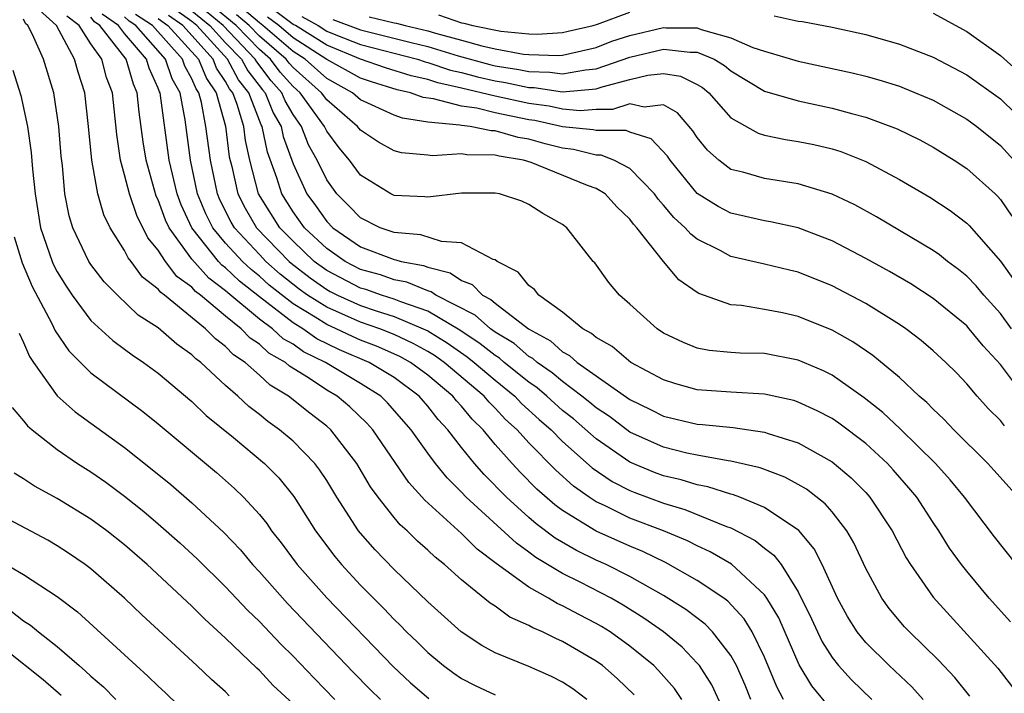
# Model space of a CAD drawing. Units: inches. Extents: x 2619000 to 2622000, y 1479000 to 1482000.
# Drawn here: x 2619503 to 2619561, y 1479227 to 1479267 of the extents above; entities that cross this region are included whole.
import ezdxf

# ---------------------------------------------------------------- set-up
doc = ezdxf.new("R2010")
doc.units = ezdxf.units.IN
doc.header["$MEASUREMENT"] = 0
doc.layers.add('LD26191479_2ft', color=234, linetype='Continuous')

msp = doc.modelspace()

# ---------------------------------------------------------------- linework, layer by layer
at = {"layer": 'LD26191479_2ft'}
for points, elevation in [([(2619561.949, 1479235), (2619560.656, 1479236.656), (2619558.872, 1479239), (2619558.022, 1479240.022), (2619557.138, 1479241), (2619555.051, 1479243.051), (2619554.023, 1479244.023), (2619552.904, 1479244.904), (2619551, 1479246.244), (2619550.498, 1479246.498), (2619549, 1479247.145), (2619547, 1479247.527), (2619545.557, 1479247.557), (2619545, 1479247.591), (2619543.716, 1479247.716), (2619543, 1479247.856), (2619542.178, 1479248.178), (2619541, 1479248.748), (2619540.61, 1479249), (2619539, 1479250.467), (2619538.385, 1479251), (2619537.748, 1479251.748), (2619536.915, 1479252.915), (2619536.829, 1479253), (2619535.254, 1479255), (2619535, 1479255.187), (2619533.841, 1479255.841), (2619533, 1479256.381), (2619532.575, 1479256.575), (2619531.249, 1479257), (2619531, 1479257.051), (2619529, 1479257.045), (2619527, 1479256.811), (2619526.833, 1479256.833), (2619525, 1479256.903), (2619524.8, 1479257), (2619523, 1479258.111), (2619522.346, 1479259), (2619521.733, 1479259.733), (2619521, 1479260.721), (2619520.862, 1479261), (2619519.431, 1479263), (2619519, 1479263.384), (2619518.241, 1479264.241), (2619517.663, 1479265), (2619517, 1479265.571), (2619515.623, 1479267), (2619514.187, 1479268.187)], 9476), ([(2619539.259, 1479227.259), (2619538.243, 1479228.243), (2619537.37, 1479229), (2619537, 1479229.27), (2619535, 1479230.44), (2619534.604, 1479230.603), (2619533.808, 1479231), (2619533.238, 1479231.238), (2619533, 1479231.382), (2619531.877, 1479231.876), (2619531, 1479232.523), (2619530.709, 1479232.709), (2619529, 1479234.098), (2619527.995, 1479235), (2619527.437, 1479235.437), (2619527, 1479235.861), (2619526.395, 1479236.395), (2619525.778, 1479237), (2619525.365, 1479237.365), (2619525, 1479237.797), (2619524.05, 1479239), (2619523.607, 1479239.607), (2619522.782, 1479241), (2619521.247, 1479243), (2619521, 1479243.22), (2619519.99, 1479243.99), (2619518.735, 1479245), (2619517.647, 1479245.647), (2619517, 1479246.246), (2619516.15, 1479247), (2619515.461, 1479247.461), (2619515, 1479247.95), (2619514.395, 1479248.395), (2619513.807, 1479249), (2619511.361, 1479251), (2619511.152, 1479251.152), (2619511, 1479251.354), (2619510.072, 1479252.072), (2619509.394, 1479253), (2619509.213, 1479253.213), (2619509, 1479253.651), (2619508.139, 1479255), (2619507.758, 1479255.758), (2619507.404, 1479257), (2619507.049, 1479259), (2619506.865, 1479261), (2619506.637, 1479263), (2619506.234, 1479264.234), (2619506.029, 1479265), (2619504.955, 1479267), (2619503.934, 1479267.934)], 9454), ([(2619542.092, 1479227), (2619541.647, 1479227.647), (2619540.708, 1479228.708), (2619540.412, 1479229), (2619539, 1479230.155), (2619537.827, 1479231), (2619537.32, 1479231.32), (2619537, 1479231.503), (2619536.008, 1479232.008), (2619535, 1479232.554), (2619534.686, 1479232.686), (2619534.168, 1479233), (2619533, 1479233.65), (2619531.064, 1479235.064), (2619529.924, 1479235.925), (2619529, 1479236.838), (2619526.824, 1479238.824), (2619525.871, 1479239.871), (2619523.743, 1479243), (2619523.391, 1479243.391), (2619522.363, 1479244.363), (2619521.613, 1479245), (2619521, 1479245.36), (2619519.921, 1479246.079), (2619518.781, 1479246.781), (2619518.544, 1479247), (2619517.558, 1479247.558), (2619517, 1479248.08), (2619516.449, 1479248.449), (2619515.929, 1479249), (2619515, 1479249.747), (2619513.511, 1479251), (2619513.217, 1479251.217), (2619513, 1479251.461), (2619512.109, 1479252.109), (2619511.438, 1479253), (2619511, 1479253.667), (2619510.388, 1479254.388), (2619509.722, 1479255.722), (2619509.288, 1479257), (2619509, 1479258.146), (2619508.763, 1479259), (2619508.53, 1479260.53), (2619508.279, 1479263), (2619507.925, 1479263.925), (2619507.643, 1479265), (2619507, 1479265.921), (2619506.306, 1479267), (2619505.565, 1479267.565)], 9456), ([(2619546.174, 1479227), (2619545.836, 1479227.836), (2619545.324, 1479229), (2619545, 1479229.595), (2619543.914, 1479231), (2619543.461, 1479231.461), (2619542.327, 1479232.327), (2619541, 1479233.173), (2619539, 1479234.3), (2619537.588, 1479235), (2619537, 1479235.265), (2619535.832, 1479235.832), (2619534.571, 1479236.572), (2619533.428, 1479237.428), (2619533, 1479237.802), (2619531.666, 1479239), (2619530.342, 1479240.342), (2619529.765, 1479241), (2619529, 1479241.952), (2619528.2, 1479243), (2619527.615, 1479243.615), (2619527, 1479244.413), (2619526.491, 1479245), (2619525, 1479246.103), (2619523.527, 1479247), (2619521.754, 1479247.754), (2619520.408, 1479248.408), (2619519.575, 1479249), (2619519, 1479249.348), (2619517, 1479250.888), (2619515.819, 1479251.819), (2619515, 1479252.611), (2619514.776, 1479252.776), (2619514.576, 1479253), (2619512.989, 1479255), (2619512.351, 1479256.351), (2619512.115, 1479257), (2619511.644, 1479259), (2619511.114, 1479263), (2619511.073, 1479263.073), (2619511, 1479263.292), (2619510.464, 1479264.464), (2619510.307, 1479265), (2619509, 1479266.532), (2619508.639, 1479267), (2619507.667, 1479267.667)], 9460), ([(2619548.126, 1479227), (2619547.733, 1479227.733), (2619547, 1479229.499), (2619546.258, 1479231), (2619545.78, 1479231.78), (2619544.818, 1479232.819), (2619544.574, 1479233), (2619543, 1479234.062), (2619541.123, 1479235.123), (2619539.772, 1479235.772), (2619539, 1479236.084), (2619536.989, 1479236.989), (2619535, 1479238.211), (2619534.544, 1479238.544), (2619533.478, 1479239.478), (2619532.48, 1479240.48), (2619532.002, 1479241), (2619531, 1479242.136), (2619530.29, 1479243), (2619529.632, 1479243.632), (2619529, 1479244.411), (2619528.713, 1479244.713), (2619528.491, 1479245), (2619527, 1479246.247), (2619525.979, 1479247), (2619525.348, 1479247.348), (2619523.962, 1479247.962), (2619523, 1479248.332), (2619522.532, 1479248.532), (2619521.57, 1479249), (2619521, 1479249.246), (2619520.31, 1479249.69), (2619519, 1479250.483), (2619517.593, 1479251.593), (2619517, 1479252.124), (2619516.508, 1479252.508), (2619515.999, 1479253), (2619515, 1479254.087), (2619514.247, 1479255), (2619513.823, 1479255.823), (2619513.338, 1479257), (2619512.913, 1479259), (2619512.597, 1479261.403), (2619512.291, 1479263), (2619511.829, 1479263.83), (2619511.438, 1479265), (2619509.666, 1479267), (2619509.265, 1479267.265), (2619509, 1479267.511)], 9462), ([(2619551, 1479226.328), (2619549.795, 1479227.795), (2619549.058, 1479229.058), (2619547.834, 1479231.834), (2619547.137, 1479233), (2619547, 1479233.195), (2619545.029, 1479235.029), (2619543.765, 1479235.765), (2619543, 1479236.104), (2619542.411, 1479236.411), (2619540.989, 1479237), (2619539, 1479237.764), (2619537.497, 1479238.503), (2619537, 1479238.73), (2619536.585, 1479239), (2619535.651, 1479239.651), (2619534.599, 1479240.599), (2619533, 1479242.229), (2619532.312, 1479243), (2619531.621, 1479243.621), (2619531, 1479244.295), (2619530.64, 1479244.64), (2619530.348, 1479245), (2619527.977, 1479247), (2619527.403, 1479247.404), (2619527, 1479247.652), (2619526.132, 1479248.132), (2619525, 1479248.663), (2619524.152, 1479249), (2619523, 1479249.395), (2619521, 1479250.272), (2619519.868, 1479251), (2619519.359, 1479251.359), (2619518.241, 1479252.241), (2619517.393, 1479253), (2619517, 1479253.406), (2619515.527, 1479255), (2619515.33, 1479255.33), (2619514.652, 1479256.652), (2619514.509, 1479257), (2619514.092, 1479259), (2619513.833, 1479261), (2619513.564, 1479262.436), (2619513.407, 1479263), (2619513.243, 1479263.243), (2619513, 1479263.841), (2619512.586, 1479264.586), (2619512.447, 1479265), (2619510.655, 1479267), (2619509.657, 1479267.657)], 9464), ([(2619556.407, 1479227), (2619555.74, 1479227.74), (2619554.391, 1479229), (2619553, 1479230.372), (2619552.492, 1479231), (2619551.919, 1479231.919), (2619551.326, 1479233), (2619550.425, 1479235), (2619549.94, 1479235.94), (2619549.021, 1479237.021), (2619547, 1479238.39), (2619545.518, 1479239), (2619545.146, 1479239.146), (2619545, 1479239.18), (2619543.626, 1479239.625), (2619543, 1479239.732), (2619542.036, 1479240.036), (2619541, 1479240.272), (2619540.468, 1479240.468), (2619539, 1479241.083), (2619537, 1479242.467), (2619535.648, 1479243.648), (2619535, 1479244.155), (2619534.06, 1479245), (2619533.489, 1479245.489), (2619533, 1479245.823), (2619531.541, 1479247), (2619531.252, 1479247.252), (2619531, 1479247.403), (2619530.114, 1479248.114), (2619528.908, 1479248.908), (2619527, 1479250.04), (2619525.407, 1479250.593), (2619525, 1479250.765), (2619524.248, 1479251), (2619523.327, 1479251.327), (2619523, 1479251.418), (2619521, 1479252.449), (2619520.257, 1479253), (2619519, 1479254.191), (2619518.217, 1479255), (2619516.959, 1479257), (2619516.436, 1479259), (2619516.177, 1479260.177), (2619516.07, 1479261), (2619515.68, 1479262.32), (2619515.42, 1479263), (2619515.236, 1479263.236), (2619515, 1479263.672), (2619514.466, 1479264.466), (2619514.249, 1479265), (2619512.451, 1479267), (2619511.605, 1479267.605)], 9468), ([(2619559.191, 1479227.191), (2619558.288, 1479228.288), (2619557.319, 1479229.319), (2619555.596, 1479231), (2619555.307, 1479231.307), (2619554.388, 1479232.388), (2619553.955, 1479233), (2619553, 1479234.765), (2619552.29, 1479236.29), (2619551.874, 1479237), (2619551, 1479238.122), (2619550.6, 1479238.6), (2619549.477, 1479239.477), (2619549, 1479239.756), (2619548.197, 1479240.197), (2619546.74, 1479240.74), (2619545, 1479241.144), (2619544.841, 1479241.159), (2619543, 1479241.488), (2619542.378, 1479241.623), (2619541, 1479241.961), (2619539, 1479242.868), (2619537.79, 1479243.79), (2619537, 1479244.307), (2619536.627, 1479244.627), (2619536.152, 1479245), (2619535, 1479245.86), (2619534.386, 1479246.386), (2619533.488, 1479247), (2619533.233, 1479247.233), (2619533, 1479247.36), (2619532.123, 1479248.123), (2619531, 1479248.799), (2619530.718, 1479249), (2619529.817, 1479249.816), (2619527.486, 1479251), (2619527.199, 1479251.199), (2619527, 1479251.248), (2619525.764, 1479251.764), (2619525, 1479251.905), (2619524.192, 1479252.192), (2619523, 1479252.526), (2619522.087, 1479253), (2619521, 1479253.757), (2619519.685, 1479255), (2619519, 1479255.945), (2619518.329, 1479257), (2619518.031, 1479257.969), (2619517.482, 1479259.482), (2619517.161, 1479261), (2619517.102, 1479261.102), (2619517, 1479261.356), (2619516.37, 1479263), (2619515.772, 1479263.772), (2619515.105, 1479265), (2619513.292, 1479267), (2619513, 1479267.236), (2619511.971, 1479267.971)], 9470), ([(2619513, 1479267.864), (2619514.069, 1479267), (2619515, 1479265.969), (2619515.932, 1479265), (2619516.308, 1479264.308), (2619517.179, 1479263.179), (2619517.338, 1479263), (2619517.816, 1479261.816), (2619518.286, 1479261), (2619518.411, 1479260.411), (2619519, 1479258.798), (2619519.826, 1479257), (2619520.327, 1479256.327), (2619521, 1479255.365), (2619521.357, 1479255), (2619523, 1479253.866), (2619525, 1479253.106), (2619525.098, 1479253.098), (2619525.418, 1479253), (2619526.754, 1479252.754), (2619527, 1479252.651), (2619528.327, 1479252.327), (2619529, 1479251.86), (2619529.629, 1479251.629), (2619530.245, 1479251), (2619530.746, 1479250.746), (2619531, 1479250.517), (2619532.984, 1479249), (2619534.284, 1479248.284), (2619535, 1479247.633), (2619535.414, 1479247.414), (2619535.87, 1479247), (2619539, 1479244.803), (2619540.216, 1479244.216), (2619541, 1479243.808), (2619543, 1479243.334), (2619543.316, 1479243.316), (2619545.141, 1479243.141), (2619547, 1479242.862), (2619547.219, 1479242.781), (2619549, 1479242.223), (2619551, 1479241.107), (2619552.146, 1479240.146), (2619553, 1479239.28), (2619553.252, 1479239), (2619554.567, 1479237), (2619555.403, 1479235.403), (2619555.653, 1479235), (2619557, 1479233.074), (2619560.847, 1479228.847), (2619561.717, 1479227.717)], 9472), ([(2619561.601, 1479231.601), (2619560.333, 1479233), (2619559, 1479234.604), (2619558.688, 1479235), (2619557.981, 1479235.981), (2619557.342, 1479237), (2619557, 1479237.492), (2619556.028, 1479239), (2619555.564, 1479239.564), (2619554.632, 1479240.632), (2619554.287, 1479241), (2619553, 1479242.179), (2619551.396, 1479243.396), (2619551, 1479243.665), (2619550.125, 1479244.125), (2619549, 1479244.651), (2619548.734, 1479244.734), (2619547, 1479245.124), (2619545, 1479245.238), (2619543, 1479245.375), (2619541.726, 1479245.726), (2619541, 1479245.96), (2619539.059, 1479247), (2619537.941, 1479247.941), (2619537, 1479248.477), (2619536.726, 1479248.726), (2619536.208, 1479249), (2619535, 1479249.986), (2619533.588, 1479251), (2619533.334, 1479251.334), (2619533, 1479251.57), (2619532.358, 1479252.358), (2619531.112, 1479253), (2619531, 1479253.085), (2619530.883, 1479253.117), (2619529, 1479254.103), (2619527.82, 1479254.18), (2619526.583, 1479254.583), (2619525, 1479254.714), (2619524.173, 1479255), (2619523, 1479255.578), (2619522.304, 1479256.304), (2619521.61, 1479257), (2619521, 1479257.842), (2619520.431, 1479259), (2619519.922, 1479259.922), (2619519.498, 1479261), (2619519, 1479261.713), (2619518.529, 1479262.529), (2619518.339, 1479263), (2619517.71, 1479263.71), (2619516.844, 1479264.844), (2619516.759, 1479265), (2619514.846, 1479267), (2619513.835, 1479267.835)], 9474), ([(2619562.05, 1479239), (2619560.615, 1479240.614), (2619560.253, 1479241), (2619558.229, 1479243), (2619557.638, 1479243.638), (2619557, 1479244.224), (2619556.625, 1479244.625), (2619556.177, 1479245), (2619555, 1479246.1), (2619553.417, 1479247.416), (2619552.228, 1479248.227), (2619551, 1479248.921), (2619549, 1479249.735), (2619548.054, 1479249.945), (2619547, 1479250.151), (2619545.628, 1479250.373), (2619545, 1479250.417), (2619543.097, 1479251.097), (2619543, 1479251.154), (2619541.902, 1479251.902), (2619540.993, 1479252.993), (2619539.412, 1479255), (2619539.215, 1479255.215), (2619539, 1479255.514), (2619538.234, 1479256.234), (2619537.529, 1479257), (2619537, 1479257.322), (2619536.486, 1479257.514), (2619533.136, 1479258.864), (2619532.681, 1479259), (2619531.237, 1479259.237), (2619531, 1479259.307), (2619529.326, 1479259.326), (2619529, 1479259.389), (2619527.274, 1479259.274), (2619527, 1479259.312), (2619525.442, 1479259.442), (2619525, 1479259.559), (2619524.08, 1479260.08), (2619523, 1479260.792), (2619522.835, 1479261), (2619521, 1479262.584), (2619520.7, 1479263), (2619519, 1479264.515), (2619518.772, 1479264.772), (2619518.598, 1479265), (2619517, 1479266.378), (2619516.401, 1479267), (2619515.646, 1479267.646)], 9478), ([(2619561.235, 1479243.235), (2619561, 1479243.545), (2619560.272, 1479244.272), (2619559.622, 1479245), (2619559, 1479245.736), (2619558.384, 1479246.384), (2619557.76, 1479247), (2619557, 1479247.697), (2619556.3, 1479248.3), (2619555.382, 1479249), (2619555, 1479249.262), (2619553, 1479250.504), (2619551, 1479251.551), (2619549, 1479252.35), (2619548.469, 1479252.469), (2619547, 1479252.844), (2619545, 1479253.297), (2619544.358, 1479253.642), (2619543, 1479254.31), (2619542.61, 1479254.61), (2619542.287, 1479255), (2619541.612, 1479255.612), (2619541, 1479256.34), (2619540.685, 1479256.685), (2619540.458, 1479257), (2619539, 1479258.515), (2619538.054, 1479259), (2619537.302, 1479259.302), (2619537, 1479259.301), (2619535.65, 1479259.651), (2619535, 1479259.716), (2619533.978, 1479259.978), (2619533, 1479260.251), (2619532.357, 1479260.357), (2619531, 1479260.756), (2619530.759, 1479260.759), (2619529.508, 1479261), (2619529, 1479261.065), (2619528.91, 1479261.09), (2619527, 1479261.268), (2619525.499, 1479261.499), (2619525, 1479261.678), (2619523, 1479262.597), (2619522.534, 1479263), (2619521, 1479263.86), (2619519.721, 1479265), (2619519, 1479265.463), (2619517.215, 1479267), (2619517, 1479267.152), (2619516.005, 1479268.005)], 9480), ([(2619561.655, 1479249), (2619561, 1479249.912), (2619560.01, 1479251), (2619559.551, 1479251.55), (2619559, 1479252.12), (2619558.517, 1479252.517), (2619557.858, 1479253), (2619557.39, 1479253.39), (2619557, 1479253.653), (2619553.641, 1479255.641), (2619552.348, 1479256.348), (2619551, 1479256.992), (2619549, 1479257.608), (2619547, 1479257.923), (2619545.707, 1479258.293), (2619545, 1479258.462), (2619544.284, 1479259), (2619543.599, 1479259.599), (2619543, 1479260.357), (2619542.743, 1479260.743), (2619541.826, 1479261.826), (2619541, 1479262.298), (2619539.855, 1479262.145), (2619539, 1479262.358), (2619537.975, 1479262.025), (2619537, 1479262.022), (2619536.054, 1479261.946), (2619535, 1479262.032), (2619534.208, 1479262.208), (2619533, 1479262.367), (2619531, 1479262.804), (2619529, 1479263.281), (2619527.591, 1479263.591), (2619527, 1479263.794), (2619526.011, 1479264.011), (2619524.498, 1479264.498), (2619523, 1479265.01), (2619521, 1479265.833), (2619519.138, 1479267), (2619519, 1479267.072), (2619517.895, 1479267.895)], 9484), ([(2619519.531, 1479267.531), (2619520.484, 1479267), (2619521, 1479266.676), (2619521.55, 1479266.45), (2619523, 1479265.883), (2619526.381, 1479265), (2619526.848, 1479264.848), (2619527, 1479264.814), (2619528.351, 1479264.351), (2619529, 1479264.207), (2619529.953, 1479263.953), (2619531, 1479263.718), (2619531.623, 1479263.623), (2619533, 1479263.322), (2619533.315, 1479263.315), (2619535, 1479263.069), (2619537, 1479263.235), (2619537.359, 1479263.359), (2619539, 1479263.799), (2619540.064, 1479264.064), (2619541, 1479264.147), (2619541.996, 1479263.996), (2619543, 1479263.503), (2619543.316, 1479263.316), (2619543.686, 1479263), (2619545, 1479261.516), (2619546.609, 1479260.609), (2619547, 1479260.494), (2619548.232, 1479260.232), (2619549, 1479260.125), (2619549.929, 1479259.929), (2619551, 1479259.672), (2619551.517, 1479259.517), (2619553, 1479258.929), (2619555, 1479257.87), (2619556.808, 1479256.808), (2619558.016, 1479256.016), (2619559, 1479255.264), (2619559.136, 1479255.136), (2619561, 1479253.019), (2619561.839, 1479251.84)], 9486), ([(2619523.521, 1479267.521), (2619525, 1479267.154), (2619525.142, 1479267.142), (2619525.667, 1479267), (2619527, 1479266.684), (2619527.46, 1479266.54), (2619529, 1479266.134), (2619530.211, 1479265.789), (2619531, 1479265.626), (2619532.691, 1479265.309), (2619533, 1479265.281), (2619534.771, 1479265.23), (2619535, 1479265.243), (2619537, 1479265.694), (2619537.937, 1479266.063), (2619539, 1479266.402), (2619541, 1479266.881), (2619541.135, 1479266.865), (2619543, 1479266.863), (2619543.233, 1479266.767), (2619545, 1479266.274), (2619546.295, 1479265.705), (2619547, 1479265.474), (2619549, 1479264.884), (2619552.19, 1479264.191), (2619553, 1479263.993), (2619553.779, 1479263.779), (2619555, 1479263.399), (2619555.29, 1479263.29), (2619557, 1479262.562), (2619559, 1479261.437), (2619559.6, 1479261), (2619561, 1479259.884), (2619561.802, 1479259)], 9490), ([(2619527.629, 1479267.629), (2619529, 1479267.161), (2619529.15, 1479267.15), (2619529.666, 1479267), (2619531.34, 1479266.659), (2619533, 1479266.51), (2619533.504, 1479266.496), (2619535, 1479266.583), (2619535.341, 1479266.658), (2619536.81, 1479267), (2619537.077, 1479267.077), (2619539, 1479267.79)], 9492), ([(2619547.569, 1479267.569), (2619549, 1479267.264), (2619549.24, 1479267.24), (2619551, 1479266.911), (2619553, 1479266.466), (2619555, 1479265.895), (2619557, 1479265.115), (2619559, 1479264.067), (2619561, 1479262.655), (2619562.844, 1479260.844)], 9492), ([(2619557, 1479267.73), (2619559, 1479266.649), (2619561, 1479265.222), (2619562.171, 1479264.172)], 9494), ([(2619536.439, 1479227), (2619535.619, 1479227.619), (2619535, 1479228.024), (2619534.355, 1479228.355), (2619533, 1479228.949), (2619531, 1479229.77), (2619530.205, 1479230.205), (2619528.989, 1479231), (2619527, 1479232.798), (2619525, 1479234.714), (2619523.873, 1479235.873), (2619523, 1479236.859), (2619522.887, 1479237), (2619521.6, 1479239), (2619521, 1479239.983), (2619520.6, 1479240.6), (2619520.288, 1479241), (2619519, 1479242.319), (2619518.204, 1479243), (2619517.503, 1479243.503), (2619517, 1479243.918), (2619516.386, 1479244.386), (2619515.721, 1479245), (2619515, 1479245.625), (2619513.525, 1479247), (2619513.222, 1479247.222), (2619513, 1479247.452), (2619512.092, 1479248.092), (2619511, 1479249.056), (2619509.813, 1479249.813), (2619508.569, 1479251), (2619507.785, 1479251.785), (2619507, 1479252.813), (2619506.877, 1479253), (2619505.923, 1479255), (2619505.703, 1479255.703), (2619505.45, 1479257), (2619505.307, 1479258.694), (2619505.236, 1479259.236), (2619505.1, 1479261), (2619504.8, 1479263), (2619504.186, 1479265), (2619503.54, 1479266.461), (2619503.256, 1479267), (2619503.122, 1479267.122), (2619503, 1479267.373)], 9452), ([(2619545, 1479225.405), (2619543.859, 1479227.86), (2619543.126, 1479229), (2619543, 1479229.156), (2619542.094, 1479230.094), (2619540.989, 1479231), (2619539.828, 1479231.828), (2619538.6, 1479232.6), (2619537.897, 1479233), (2619536.05, 1479233.95), (2619535, 1479234.471), (2619533.422, 1479235.422), (2619533, 1479235.746), (2619532.262, 1479236.262), (2619529.276, 1479239), (2619529, 1479239.295), (2619528.142, 1479240.142), (2619527.452, 1479241), (2619527, 1479241.609), (2619526.021, 1479243), (2619524.612, 1479244.612), (2619524.211, 1479245), (2619523, 1479245.757), (2619520.923, 1479247), (2619519.629, 1479247.629), (2619519, 1479248.076), (2619518.41, 1479248.409), (2619517.778, 1479249), (2619517, 1479249.579), (2619515.13, 1479251.13), (2619515, 1479251.255), (2619513.997, 1479251.997), (2619513, 1479253.128), (2619511.644, 1479255), (2619511.437, 1479255.437), (2619511, 1479256.644), (2619510.88, 1479256.88), (2619510.273, 1479259), (2619510.096, 1479260.096), (2619509.862, 1479261.862), (2619509.756, 1479263), (2619509.519, 1479263.519), (2619509.085, 1479265), (2619507.534, 1479267), (2619507.217, 1479267.217), (2619507, 1479267.494)], 9458), ([(2619511, 1479267.424), (2619511.572, 1479267), (2619513.389, 1479265), (2619513.855, 1479263.855), (2619514.429, 1479263), (2619514.981, 1479261.019), (2619515.216, 1479259.216), (2619515.358, 1479258.642), (2619515.72, 1479257), (2619516.151, 1479256.151), (2619516.839, 1479255), (2619518.767, 1479253), (2619518.89, 1479252.89), (2619520.018, 1479252.018), (2619521, 1479251.326), (2619521.213, 1479251.213), (2619521.635, 1479251), (2619523, 1479250.384), (2619523.936, 1479250.064), (2619525, 1479249.731), (2619526.735, 1479249), (2619527, 1479248.868), (2619528.156, 1479248.156), (2619529.34, 1479247.34), (2619529.763, 1479247), (2619531, 1479245.949), (2619532.171, 1479245), (2619532.569, 1479244.569), (2619533.613, 1479243.613), (2619534.319, 1479243), (2619535, 1479242.309), (2619536.753, 1479240.753), (2619537.94, 1479239.94), (2619539, 1479239.406), (2619539.287, 1479239.287), (2619541, 1479238.646), (2619542.266, 1479238.266), (2619544.73, 1479237.27), (2619545, 1479237.181), (2619546.436, 1479236.436), (2619547, 1479235.973), (2619547.556, 1479235.556), (2619547.973, 1479235), (2619549, 1479233.378), (2619549.787, 1479231.787), (2619550.139, 1479231), (2619550.42, 1479230.42), (2619551, 1479229.482), (2619551.382, 1479229), (2619552.153, 1479228.154), (2619553.36, 1479227)], 9466), ([(2619562.67, 1479244.67), (2619561, 1479246.876), (2619559.979, 1479247.979), (2619559.15, 1479249), (2619559, 1479249.165), (2619557, 1479250.802), (2619555.671, 1479251.671), (2619554.407, 1479252.407), (2619553, 1479253.172), (2619551, 1479254.21), (2619550.442, 1479254.442), (2619549, 1479254.985), (2619547.354, 1479255.354), (2619547, 1479255.412), (2619545, 1479255.862), (2619544.249, 1479256.249), (2619543, 1479257.036), (2619541.392, 1479259), (2619541.236, 1479259.236), (2619540.273, 1479260.273), (2619539, 1479260.678), (2619538.77, 1479260.77), (2619537, 1479260.763), (2619536.812, 1479260.812), (2619535, 1479260.995), (2619533.36, 1479261.361), (2619533, 1479261.408), (2619531, 1479261.819), (2619529.912, 1479262.088), (2619529, 1479262.205), (2619527.347, 1479262.653), (2619526.728, 1479262.728), (2619525.968, 1479263), (2619525.174, 1479263.174), (2619523.651, 1479263.651), (2619523, 1479263.875), (2619521, 1479264.987), (2619519, 1479266.273), (2619518.156, 1479267), (2619517.493, 1479267.493)], 9482), ([(2619521.367, 1479267.367), (2619523, 1479266.755), (2619526.007, 1479265.993), (2619527, 1479265.757), (2619528.805, 1479265.195), (2619530.685, 1479264.685), (2619531, 1479264.614), (2619532.4, 1479264.4), (2619533, 1479264.269), (2619534.241, 1479264.241), (2619535, 1479264.131), (2619536.373, 1479264.373), (2619537, 1479264.423), (2619539, 1479265.124), (2619541, 1479265.603), (2619542.588, 1479265.412), (2619543, 1479265.411), (2619543.999, 1479265), (2619544.627, 1479264.627), (2619545, 1479264.309), (2619547, 1479263.113), (2619549, 1479262.522), (2619551, 1479262.104), (2619552.245, 1479261.756), (2619553, 1479261.568), (2619554.878, 1479260.878), (2619556.209, 1479260.209), (2619557, 1479259.779), (2619558.261, 1479259), (2619559, 1479258.508), (2619560.679, 1479257), (2619560.844, 1479256.844), (2619561, 1479256.667), (2619561.683, 1479255.683)], 9488), ([(2619502.36, 1479264.36), (2619502.845, 1479262.845), (2619503.234, 1479261), (2619503.457, 1479259.457), (2619503.532, 1479258.467), (2619503.681, 1479257), (2619504.013, 1479255), (2619504.699, 1479253), (2619504.787, 1479252.787), (2619505, 1479252.386), (2619505.528, 1479251.528), (2619505.89, 1479251), (2619507, 1479249.499), (2619508.303, 1479248.303), (2619509, 1479247.797), (2619509.447, 1479247.447), (2619510.128, 1479247), (2619511, 1479246.361), (2619513, 1479244.676), (2619513.852, 1479243.852), (2619515.463, 1479242.537), (2619517.308, 1479241), (2619518.148, 1479240.148), (2619519.049, 1479239.049), (2619520.334, 1479237), (2619521.473, 1479235.473), (2619521.872, 1479235), (2619523, 1479233.782), (2619524.392, 1479232.392), (2619525, 1479231.741), (2619525.384, 1479231.384), (2619525.746, 1479231), (2619526.388, 1479230.387), (2619527, 1479229.775), (2619527.935, 1479229), (2619528.545, 1479228.545), (2619529, 1479228.239), (2619529.822, 1479227.822), (2619531, 1479227.272)], 9450), ([(2619502.453, 1479254.453), (2619502.923, 1479252.923), (2619503.516, 1479251.516), (2619504.681, 1479249.319), (2619504.882, 1479248.882), (2619505.691, 1479247.691), (2619507, 1479246.375), (2619510.088, 1479244.088), (2619511, 1479243.358), (2619514.464, 1479240.464), (2619515.523, 1479239.523), (2619516.063, 1479239), (2619517, 1479237.978), (2619517.436, 1479237.436), (2619517.727, 1479237), (2619518.291, 1479236.291), (2619519.251, 1479235), (2619521, 1479233.034), (2619524.949, 1479228.949), (2619525.982, 1479227.982), (2619527.058, 1479227.058)], 9448), ([(2619502.731, 1479248.731), (2619503, 1479248.185), (2619503.354, 1479247.354), (2619503.589, 1479247), (2619505, 1479245.017), (2619506.061, 1479244.061), (2619509, 1479241.945), (2619510.645, 1479240.645), (2619511.749, 1479239.749), (2619513, 1479238.664), (2619514.899, 1479236.899), (2619515.875, 1479235.875), (2619516.603, 1479235), (2619517, 1479234.573), (2619518.68, 1479232.68), (2619522.598, 1479228.598), (2619523.588, 1479227.588), (2619524.19, 1479227)], 9446), ([(2619502.327, 1479244.327), (2619503, 1479243.538), (2619503.232, 1479243.232), (2619503.506, 1479243), (2619505, 1479241.824), (2619506.209, 1479241), (2619507, 1479240.504), (2619507.883, 1479239.883), (2619509, 1479239.062), (2619510.147, 1479238.147), (2619511, 1479237.429), (2619512.286, 1479236.286), (2619513.329, 1479235.329), (2619515, 1479233.68), (2619516.293, 1479232.293), (2619517, 1479231.613), (2619518.274, 1479230.274), (2619519, 1479229.566), (2619520.252, 1479228.252), (2619521.479, 1479227)], 9444), ([(2619519, 1479226.735), (2619517.83, 1479227.83), (2619517, 1479228.708), (2619516.843, 1479228.843), (2619515, 1479230.631), (2619513.761, 1479231.761), (2619513, 1479232.531), (2619510.347, 1479235), (2619509, 1479236.172), (2619507.953, 1479237), (2619507, 1479237.701), (2619505, 1479238.93), (2619503.659, 1479239.659), (2619503, 1479240.09), (2619502.436, 1479240.436)], 9442), ([(2619515.217, 1479227.217), (2619515, 1479227.438), (2619514.169, 1479228.169), (2619513.295, 1479229), (2619510.02, 1479232.02), (2619509, 1479233), (2619507, 1479234.746), (2619506.662, 1479235), (2619505.678, 1479235.678), (2619505, 1479236.117), (2619504.443, 1479236.443), (2619501.828, 1479237.828)], 9440), ([(2619501.36, 1479235.36), (2619503, 1479234.404), (2619505, 1479233.107), (2619506.199, 1479232.199), (2619509.679, 1479229), (2619510.385, 1479228.385), (2619511, 1479227.775), (2619511.407, 1479227.407), (2619513, 1479225.86)], 9438), ([(2619502.246, 1479232.246), (2619503, 1479231.659), (2619503.404, 1479231.405), (2619503.884, 1479231), (2619505, 1479230.131), (2619506.294, 1479229), (2619506.682, 1479228.682), (2619507, 1479228.371), (2619507.742, 1479227.742), (2619508.487, 1479227)], 9436), ([(2619505.234, 1479227.234), (2619504.164, 1479228.164), (2619501.934, 1479229.934)], 9434)]:
    msp.add_lwpolyline(points, dxfattribs=dict(at, elevation=elevation))

doc.saveas('drawing.dxf')
